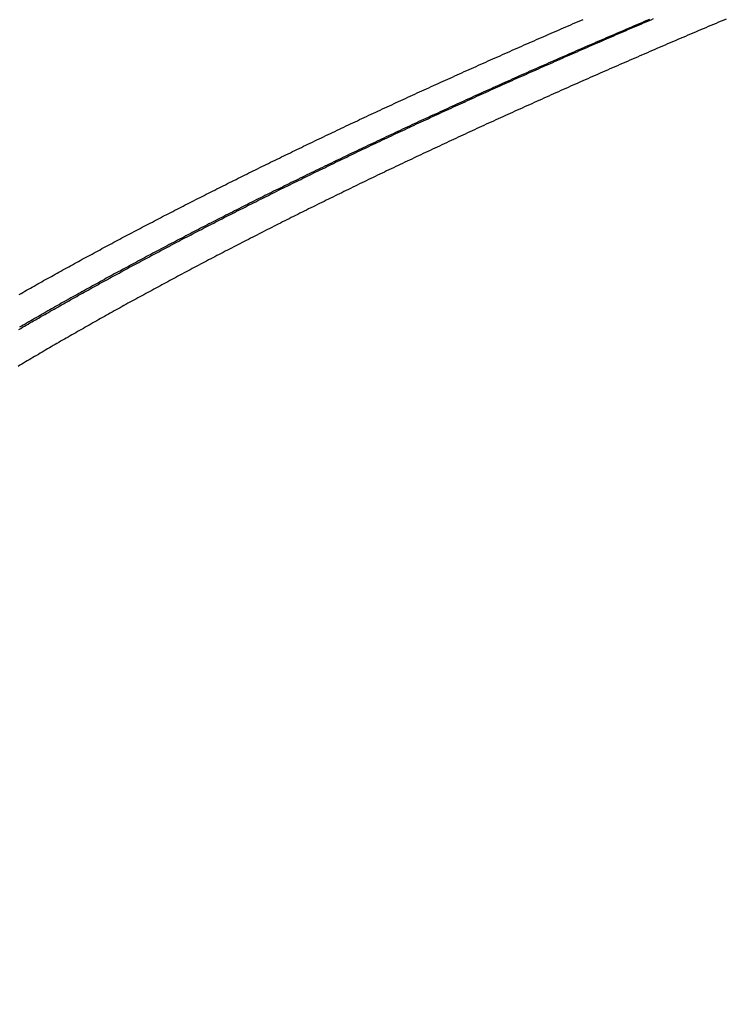
# Model space of a CAD drawing. Extents: x 0 to 12600, y -1201 to 8910.
# Drawn here: x 3401 to 3489, y 2935 to 3058 of the extents above; entities that cross this region are included whole.
import ezdxf

# ---------------------------------------------------------------- set-up
doc = ezdxf.new("R2010")
doc.units = 0
doc.header["$LTSCALE"] = 30
doc.layers.get('0').update_dxf_attribs({"linetype": 'CONTINUOUS'})
doc.layers.get('DEFPOINTS').update_dxf_attribs({"linetype": 'CONTINUOUS'})
doc.layers.add('9図面文字', color=7, linetype='CONTINUOUS')
doc.styles.add('STD', font='TXT', dxfattribs={"bigfont": 'BIGFONT'})
doc.dimstyles.get("Standard").update_dxf_attribs({"dimtxt": 0.18, "dimasz": 0.18, "dimexe": 0.18, "dimexo": 0.0625, "dimgap": 0.09, "dimtad": 0, "dimtih": 1, "dimtoh": 1, "dimzin": 0, "dimcen": 0.09, "dimazin": 3, "dimtfac": 1, "dimtofl": 0, "dimtmove": 0, "dimatfit": 3})

# ---------------------------------------------------------------- blocks, each defined once
blk = doc.blocks.new('*D41')
at = {"layer": '9図面文字', "color": 3, "linetype": 'CONTINUOUS'}
blk.add_arc((2727.34, 2710.49), 96.77, 26.8884, 33.1116, dxfattribs=at)
for points in [[(2803.24, 2757.91), (2813.56, 2768.8), (2775.73, 2794.3)], [(2820.95, 2756), (2806.36, 2752.51), (2824.12, 2710.49)]]:
    blk.add_solid(points, dxfattribs=at)
at = {"layer": 'DEFPOINTS', "color": 0, "linetype": 'CONTINUOUS'}
for p in [(3336.61, 3765.77), (2818.28, 2743.59), (2727.34, 2710.49), (3475.05, 2710.49), (2608.08, 2503.92)]:
    blk.add_point(p, dxfattribs=at)
at = {"layer": '9図面文字', "color": 3, "style": 'STD'}
blk.add_text('60?', height=60, dxfattribs=at).set_placement((2743.11, 2682.67))

msp = doc.modelspace()

# ---------------------------------------------------------------- linework, layer by layer
at = {"color": 7}
for points in [[(3488.96, 3057.79, 0), (3488.64, 3057.66, 0), (3488.32, 3057.52, 0), (3488, 3057.38, 0), (3487.68, 3057.25, 0), (3487.36, 3057.11, 0), (3487.04, 3056.98, 0), (3486.72, 3056.84, 0), (3486.4, 3056.71, 0), (3486.08, 3056.57, 0), (3485.76, 3056.44, 0), (3485.45, 3056.3, 0), (3485.13, 3056.17, 0), (3484.81, 3056.03, 0), (3484.49, 3055.9, 0), (3484.17, 3055.76, 0), (3483.86, 3055.62, 0), (3483.54, 3055.49, 0), (3483.22, 3055.35, 0), (3482.91, 3055.22, 0), (3482.59, 3055.08, 0), (3482.27, 3054.95, 0), (3481.96, 3054.81, 0), (3481.64, 3054.68, 0), (3481.33, 3054.54, 0), (3481.01, 3054.41, 0), (3480.7, 3054.27, 0), (3480.38, 3054.14, 0), (3480.07, 3054, 0), (3479.76, 3053.87, 0), (3479.44, 3053.73, 0), (3479.13, 3053.59, 0), (3478.82, 3053.46, 0), (3478.5, 3053.32, 0), (3478.19, 3053.19, 0), (3477.88, 3053.05, 0), (3477.57, 3052.92, 0), (3477.26, 3052.78, 0), (3476.94, 3052.65, 0), (3476.63, 3052.51, 0), (3476.32, 3052.38, 0), (3476.01, 3052.24, 0), (3475.7, 3052.11, 0), (3475.39, 3051.97, 0), (3475.08, 3051.83, 0), (3474.77, 3051.7, 0), (3474.46, 3051.56, 0), (3474.15, 3051.43, 0), (3473.84, 3051.29, 0), (3473.54, 3051.16, 0), (3473.23, 3051.02, 0), (3472.92, 3050.89, 0), (3472.61, 3050.75, 0), (3472.3, 3050.62, 0), (3472, 3050.48, 0), (3471.69, 3050.35, 0), (3471.38, 3050.21, 0), (3471.08, 3050.08, 0), (3470.77, 3049.94, 0), (3470.47, 3049.8, 0), (3470.16, 3049.67, 0), (3469.85, 3049.53, 0), (3469.55, 3049.4, 0), (3469.25, 3049.26, 0), (3468.94, 3049.13, 0), (3468.64, 3048.99, 0), (3468.33, 3048.86, 0), (3468.03, 3048.72, 0), (3467.73, 3048.59, 0), (3467.42, 3048.45, 0), (3467.12, 3048.32, 0), (3466.82, 3048.18, 0), (3466.51, 3048.04, 0), (3466.21, 3047.91, 0), (3465.91, 3047.77, 0), (3465.61, 3047.64, 0), (3465.31, 3047.5, 0), (3465.01, 3047.37, 0), (3464.71, 3047.23, 0), (3464.41, 3047.1, 0), (3464.11, 3046.96, 0), (3463.81, 3046.83, 0), (3463.51, 3046.69, 0), (3463.21, 3046.56, 0), (3462.91, 3046.42, 0), (3462.61, 3046.28, 0), (3462.31, 3046.15, 0), (3462.01, 3046.01, 0), (3461.72, 3045.88, 0), (3461.42, 3045.74, 0), (3461.12, 3045.61, 0), (3460.82, 3045.47, 0), (3460.53, 3045.34, 0), (3460.23, 3045.2, 0), (3459.94, 3045.07, 0), (3459.64, 3044.93, 0), (3459.34, 3044.8, 0), (3459.05, 3044.66, 0), (3458.75, 3044.52, 0), (3458.46, 3044.39, 0), (3458.16, 3044.25, 0), (3457.87, 3044.12, 0), (3457.58, 3043.98, 0), (3457.28, 3043.85, 0), (3456.99, 3043.71, 0), (3456.7, 3043.58, 0), (3456.4, 3043.44, 0), (3456.11, 3043.31, 0), (3455.82, 3043.17, 0), (3455.53, 3043.04, 0), (3455.24, 3042.9, 0), (3454.94, 3042.77, 0), (3454.65, 3042.63, 0), (3454.36, 3042.5, 0), (3454.07, 3042.36, 0), (3453.78, 3042.22, 0), (3453.49, 3042.09, 0), (3453.2, 3041.95, 0), (3452.91, 3041.82, 0), (3452.62, 3041.68, 0), (3452.34, 3041.55, 0), (3452.05, 3041.41, 0), (3451.76, 3041.28, 0), (3451.47, 3041.14, 0), (3451.18, 3041.01, 0), (3450.9, 3040.87, 0), (3450.61, 3040.74, 0), (3450.32, 3040.6, 0), (3450.04, 3040.47, 0), (3449.75, 3040.33, 0), (3449.46, 3040.19, 0), (3449.18, 3040.06, 0), (3448.89, 3039.92, 0), (3448.61, 3039.79, 0), (3448.32, 3039.65, 0), (3448.04, 3039.52, 0), (3447.75, 3039.38, 0), (3447.47, 3039.25, 0), (3447.19, 3039.11, 0), (3446.9, 3038.98, 0), (3446.62, 3038.84, 0), (3446.34, 3038.71, 0), (3446.06, 3038.57, 0), (3445.77, 3038.43, 0), (3445.49, 3038.3, 0), (3445.21, 3038.16, 0), (3444.93, 3038.03, 0), (3444.65, 3037.89, 0), (3444.37, 3037.76, 0), (3444.09, 3037.62, 0), (3443.81, 3037.49, 0), (3443.53, 3037.35, 0), (3443.25, 3037.22, 0), (3442.97, 3037.08, 0), (3442.69, 3036.95, 0), (3442.41, 3036.81, 0), (3442.13, 3036.67, 0), (3441.86, 3036.54, 0), (3441.58, 3036.4, 0), (3441.3, 3036.27, 0), (3441.02, 3036.13, 0), (3440.75, 3036, 0), (3440.47, 3035.86, 0), (3440.2, 3035.73, 0), (3439.92, 3035.59, 0), (3439.64, 3035.46, 0), (3439.37, 3035.32, 0), (3439.09, 3035.19, 0), (3438.82, 3035.05, 0), (3438.54, 3034.91, 0), (3438.27, 3034.78, 0), (3438, 3034.64, 0), (3437.72, 3034.51, 0), (3437.45, 3034.37, 0), (3437.18, 3034.24, 0), (3436.9, 3034.1, 0), (3436.63, 3033.97, 0), (3436.36, 3033.83, 0), (3436.09, 3033.7, 0), (3435.82, 3033.56, 0), (3435.55, 3033.43, 0), (3435.28, 3033.29, 0), (3435.01, 3033.15, 0), (3434.74, 3033.02, 0), (3434.47, 3032.88, 0), (3434.2, 3032.75, 0), (3433.93, 3032.61, 0), (3433.66, 3032.48, 0), (3433.39, 3032.34, 0), (3433.12, 3032.21, 0), (3432.85, 3032.07, 0), (3432.59, 3031.94, 0), (3432.32, 3031.8, 0), (3432.05, 3031.67, 0), (3431.78, 3031.53, 0), (3431.52, 3031.4, 0), (3431.25, 3031.26, 0), (3430.99, 3031.12, 0), (3430.72, 3030.99, 0), (3430.45, 3030.85, 0), (3430.19, 3030.72, 0), (3429.93, 3030.58, 0), (3429.66, 3030.45, 0), (3429.4, 3030.31, 0), (3429.13, 3030.18, 0), (3428.87, 3030.04, 0), (3428.61, 3029.91, 0), (3428.34, 3029.77, 0), (3428.08, 3029.64, 0), (3427.82, 3029.5, 0), (3427.56, 3029.37, 0), (3427.3, 3029.23, 0), (3427.03, 3029.09, 0), (3426.77, 3028.96, 0), (3426.51, 3028.82, 0), (3426.25, 3028.69, 0), (3425.99, 3028.55, 0), (3425.73, 3028.42, 0), (3425.47, 3028.28, 0), (3425.21, 3028.15, 0), (3424.96, 3028.01, 0), (3424.7, 3027.88, 0), (3424.44, 3027.74, 0), (3424.18, 3027.61, 0), (3423.92, 3027.47, 0), (3423.67, 3027.33, 0), (3423.41, 3027.2, 0), (3423.15, 3027.06, 0), (3422.9, 3026.93, 0), (3422.64, 3026.79, 0), (3422.39, 3026.66, 0), (3422.13, 3026.52, 0), (3421.88, 3026.39, 0), (3421.62, 3026.25, 0), (3421.37, 3026.12, 0), (3421.11, 3025.98, 0), (3420.86, 3025.85, 0), (3420.61, 3025.71, 0), (3420.35, 3025.57, 0), (3420.1, 3025.44, 0), (3419.85, 3025.3, 0), (3419.6, 3025.17, 0), (3419.34, 3025.03, 0), (3419.09, 3024.9, 0), (3418.84, 3024.76, 0), (3418.59, 3024.63, 0), (3418.34, 3024.49, 0), (3418.09, 3024.36, 0), (3417.84, 3024.22, 0), (3417.59, 3024.09, 0), (3417.34, 3023.95, 0), (3417.09, 3023.81, 0), (3416.84, 3023.68, 0), (3416.59, 3023.54, 0), (3416.35, 3023.41, 0), (3416.1, 3023.27, 0), (3415.85, 3023.14, 0), (3415.6, 3023, 0), (3415.36, 3022.87, 0), (3415.11, 3022.73, 0), (3414.87, 3022.6, 0), (3414.62, 3022.46, 0), (3414.37, 3022.33, 0), (3414.13, 3022.19, 0), (3413.88, 3022.06, 0), (3413.64, 3021.92, 0), (3413.4, 3021.78, 0), (3413.15, 3021.65, 0), (3412.91, 3021.51, 0), (3412.67, 3021.38, 0), (3412.42, 3021.24, 0), (3412.18, 3021.11, 0), (3411.94, 3020.97, 0), (3411.7, 3020.84, 0), (3411.45, 3020.7, 0), (3411.21, 3020.57, 0), (3410.97, 3020.43, 0), (3410.73, 3020.3, 0), (3410.49, 3020.16, 0), (3410.25, 3020.03, 0), (3410.01, 3019.89, 0), (3409.77, 3019.75, 0), (3409.53, 3019.62, 0), (3409.3, 3019.48, 0), (3409.06, 3019.35, 0), (3408.82, 3019.21, 0), (3408.58, 3019.08, 0), (3408.34, 3018.94, 0), (3408.11, 3018.81, 0), (3407.87, 3018.67, 0), (3407.63, 3018.54, 0), (3407.4, 3018.4, 0), (3407.16, 3018.27, 0), (3406.93, 3018.13, 0), (3406.69, 3018, 0), (3406.46, 3017.86, 0), (3406.22, 3017.72, 0), (3405.99, 3017.59, 0), (3405.76, 3017.45, 0), (3405.52, 3017.32, 0), (3405.29, 3017.18, 0), (3405.06, 3017.05, 0), (3404.82, 3016.91, 0), (3404.59, 3016.78, 0), (3404.36, 3016.64, 0), (3404.13, 3016.51, 0), (3403.9, 3016.37, 0), (3403.67, 3016.24, 0), (3403.44, 3016.1, 0), (3403.21, 3015.96, 0), (3402.98, 3015.83, 0), (3402.75, 3015.69, 0), (3402.52, 3015.56, 0), (3402.29, 3015.42, 0), (3402.06, 3015.29, 0), (3401.83, 3015.15, 0), (3401.6, 3015.02, 0), (3401.38, 3014.88, 0), (3401.15, 3014.75, 0), (3400.92, 3014.61, 0), (3400.7, 3014.47, 0)], [(3400.79, 3019.08, 0), (3401.02, 3019.21, 0), (3401.25, 3019.35, 0), (3401.48, 3019.48, 0), (3401.7, 3019.61, 0), (3401.93, 3019.74, 0), (3402.16, 3019.88, 0), (3402.39, 3020.01, 0), (3402.62, 3020.14, 0), (3402.85, 3020.27, 0), (3403.08, 3020.41, 0), (3403.31, 3020.54, 0), (3403.54, 3020.67, 0), (3403.77, 3020.81, 0), (3404, 3020.94, 0), (3404.24, 3021.07, 0), (3404.47, 3021.2, 0), (3404.7, 3021.34, 0), (3404.93, 3021.47, 0), (3405.17, 3021.6, 0), (3405.4, 3021.73, 0), (3405.63, 3021.87, 0), (3405.87, 3022, 0), (3406.1, 3022.13, 0), (3406.34, 3022.27, 0), (3406.57, 3022.4, 0), (3406.81, 3022.53, 0), (3407.04, 3022.66, 0), (3407.28, 3022.8, 0), (3407.51, 3022.93, 0), (3407.75, 3023.06, 0), (3407.99, 3023.19, 0), (3408.22, 3023.33, 0), (3408.46, 3023.46, 0), (3408.7, 3023.59, 0), (3408.94, 3023.73, 0), (3409.17, 3023.86, 0), (3409.41, 3023.99, 0), (3409.65, 3024.12, 0), (3409.89, 3024.26, 0), (3410.13, 3024.39, 0), (3410.37, 3024.52, 0), (3410.61, 3024.65, 0), (3410.85, 3024.79, 0), (3411.09, 3024.92, 0), (3411.33, 3025.05, 0), (3411.58, 3025.18, 0), (3411.82, 3025.32, 0), (3412.06, 3025.45, 0), (3412.3, 3025.58, 0), (3412.54, 3025.72, 0), (3412.79, 3025.85, 0), (3413.03, 3025.98, 0), (3413.27, 3026.11, 0), (3413.52, 3026.25, 0), (3413.76, 3026.38, 0), (3414.01, 3026.51, 0), (3414.25, 3026.64, 0), (3414.5, 3026.78, 0), (3414.74, 3026.91, 0), (3414.99, 3027.04, 0), (3415.23, 3027.18, 0), (3415.48, 3027.31, 0), (3415.73, 3027.44, 0), (3415.98, 3027.57, 0), (3416.22, 3027.71, 0), (3416.47, 3027.84, 0), (3416.72, 3027.97, 0), (3416.97, 3028.1, 0), (3417.22, 3028.24, 0), (3417.46, 3028.37, 0), (3417.71, 3028.5, 0), (3417.96, 3028.64, 0), (3418.21, 3028.77, 0), (3418.46, 3028.9, 0), (3418.71, 3029.03, 0), (3418.96, 3029.17, 0), (3419.21, 3029.3, 0), (3419.47, 3029.43, 0), (3419.72, 3029.57, 0), (3419.97, 3029.7, 0), (3420.22, 3029.83, 0), (3420.47, 3029.96, 0), (3420.73, 3030.1, 0), (3420.98, 3030.23, 0), (3421.23, 3030.36, 0), (3421.49, 3030.49, 0), (3421.74, 3030.63, 0), (3422, 3030.76, 0), (3422.25, 3030.89, 0), (3422.51, 3031.03, 0), (3422.76, 3031.16, 0), (3423.02, 3031.29, 0), (3423.27, 3031.42, 0), (3423.53, 3031.56, 0), (3423.79, 3031.69, 0), (3424.04, 3031.82, 0), (3424.3, 3031.95, 0), (3424.56, 3032.09, 0), (3424.81, 3032.22, 0), (3425.07, 3032.35, 0), (3425.33, 3032.49, 0), (3425.59, 3032.62, 0), (3425.85, 3032.75, 0), (3426.11, 3032.88, 0), (3426.37, 3033.02, 0), (3426.63, 3033.15, 0), (3426.89, 3033.28, 0), (3427.15, 3033.41, 0), (3427.41, 3033.55, 0), (3427.67, 3033.68, 0), (3427.93, 3033.81, 0), (3428.19, 3033.95, 0), (3428.45, 3034.08, 0), (3428.72, 3034.21, 0), (3428.98, 3034.34, 0), (3429.24, 3034.48, 0), (3429.5, 3034.61, 0), (3429.77, 3034.74, 0), (3430.03, 3034.87, 0), (3430.3, 3035.01, 0), (3430.56, 3035.14, 0), (3430.82, 3035.27, 0), (3431.09, 3035.41, 0), (3431.35, 3035.54, 0), (3431.62, 3035.67, 0), (3431.89, 3035.8, 0), (3432.15, 3035.94, 0), (3432.42, 3036.07, 0), (3432.68, 3036.2, 0), (3432.95, 3036.33, 0), (3433.22, 3036.47, 0), (3433.49, 3036.6, 0), (3433.75, 3036.73, 0), (3434.02, 3036.86, 0), (3434.29, 3037, 0), (3434.56, 3037.13, 0), (3434.83, 3037.26, 0), (3435.1, 3037.4, 0), (3435.37, 3037.53, 0), (3435.64, 3037.66, 0), (3435.91, 3037.79, 0), (3436.18, 3037.93, 0), (3436.45, 3038.06, 0), (3436.72, 3038.19, 0), (3436.99, 3038.32, 0), (3437.26, 3038.46, 0), (3437.53, 3038.59, 0), (3437.81, 3038.72, 0), (3438.08, 3038.86, 0), (3438.35, 3038.99, 0), (3438.62, 3039.12, 0), (3438.9, 3039.25, 0), (3439.17, 3039.39, 0), (3439.45, 3039.52, 0), (3439.72, 3039.65, 0), (3439.99, 3039.79, 0), (3440.27, 3039.92, 0), (3440.54, 3040.05, 0), (3440.82, 3040.18, 0), (3441.09, 3040.32, 0), (3441.37, 3040.45, 0), (3441.65, 3040.58, 0), (3441.92, 3040.71, 0), (3442.2, 3040.85, 0), (3442.48, 3040.98, 0), (3442.75, 3041.11, 0), (3443.03, 3041.25, 0), (3443.31, 3041.38, 0), (3443.59, 3041.51, 0), (3443.87, 3041.64, 0), (3444.15, 3041.78, 0), (3444.42, 3041.91, 0), (3444.7, 3042.04, 0), (3444.98, 3042.17, 0), (3445.26, 3042.31, 0), (3445.54, 3042.44, 0), (3445.82, 3042.57, 0), (3446.1, 3042.71, 0), (3446.39, 3042.84, 0), (3446.67, 3042.97, 0), (3446.95, 3043.1, 0), (3447.23, 3043.24, 0), (3447.51, 3043.37, 0), (3447.79, 3043.5, 0), (3448.08, 3043.63, 0), (3448.36, 3043.77, 0), (3448.64, 3043.9, 0), (3448.93, 3044.03, 0), (3449.21, 3044.17, 0), (3449.5, 3044.3, 0), (3449.78, 3044.43, 0), (3450.06, 3044.56, 0), (3450.35, 3044.7, 0), (3450.63, 3044.83, 0), (3450.92, 3044.96, 0), (3451.21, 3045.09, 0), (3451.49, 3045.23, 0), (3451.78, 3045.36, 0), (3452.06, 3045.49, 0), (3452.35, 3045.62, 0), (3452.64, 3045.76, 0), (3452.93, 3045.89, 0), (3453.21, 3046.02, 0), (3453.5, 3046.16, 0), (3453.79, 3046.29, 0), (3454.08, 3046.42, 0), (3454.37, 3046.55, 0), (3454.66, 3046.69, 0), (3454.95, 3046.82, 0), (3455.24, 3046.95, 0), (3455.53, 3047.08, 0), (3455.82, 3047.22, 0), (3456.11, 3047.35, 0), (3456.4, 3047.48, 0), (3456.69, 3047.62, 0), (3456.98, 3047.75, 0), (3457.27, 3047.88, 0), (3457.56, 3048.01, 0), (3457.85, 3048.15, 0), (3458.15, 3048.28, 0), (3458.44, 3048.41, 0), (3458.73, 3048.54, 0), (3459.03, 3048.68, 0), (3459.32, 3048.81, 0), (3459.61, 3048.94, 0), (3459.91, 3049.08, 0), (3460.2, 3049.21, 0), (3460.5, 3049.34, 0), (3460.79, 3049.47, 0), (3461.09, 3049.61, 0), (3461.38, 3049.74, 0), (3461.68, 3049.87, 0), (3461.97, 3050, 0), (3462.27, 3050.14, 0), (3462.57, 3050.27, 0), (3462.86, 3050.4, 0), (3463.16, 3050.54, 0), (3463.46, 3050.67, 0), (3463.75, 3050.8, 0), (3464.05, 3050.93, 0), (3464.35, 3051.07, 0), (3464.65, 3051.2, 0), (3464.95, 3051.33, 0), (3465.25, 3051.47, 0), (3465.54, 3051.6, 0), (3465.84, 3051.73, 0), (3466.14, 3051.86, 0), (3466.44, 3052, 0), (3466.74, 3052.13, 0), (3467.04, 3052.26, 0), (3467.34, 3052.39, 0), (3467.65, 3052.53, 0), (3467.95, 3052.66, 0), (3468.25, 3052.79, 0), (3468.55, 3052.93, 0), (3468.85, 3053.06, 0), (3469.15, 3053.19, 0), (3469.46, 3053.32, 0), (3469.76, 3053.46, 0), (3470.06, 3053.59, 0), (3470.37, 3053.72, 0), (3470.67, 3053.85, 0), (3470.97, 3053.99, 0), (3471.28, 3054.12, 0), (3471.58, 3054.25, 0), (3471.89, 3054.39, 0), (3472.19, 3054.52, 0), (3472.5, 3054.65, 0), (3472.8, 3054.78, 0), (3473.11, 3054.92, 0), (3473.41, 3055.05, 0), (3473.72, 3055.18, 0), (3474.03, 3055.31, 0), (3474.33, 3055.45, 0), (3474.64, 3055.58, 0), (3474.95, 3055.71, 0), (3475.25, 3055.85, 0), (3475.56, 3055.98, 0), (3475.87, 3056.11, 0), (3476.18, 3056.24, 0), (3476.49, 3056.38, 0), (3476.79, 3056.51, 0), (3477.1, 3056.64, 0), (3477.41, 3056.77, 0), (3477.72, 3056.91, 0), (3478.03, 3057.04, 0), (3478.34, 3057.17, 0), (3478.65, 3057.3, 0), (3478.96, 3057.44, 0), (3479.27, 3057.57, 0), (3479.58, 3057.7, 0), (3479.9, 3057.84, 0)], [(3400.81, 3023.43, 0), (3401.05, 3023.56, 0), (3401.28, 3023.69, 0), (3401.51, 3023.83, 0), (3401.75, 3023.96, 0), (3401.98, 3024.09, 0), (3402.22, 3024.23, 0), (3402.45, 3024.36, 0), (3402.69, 3024.49, 0), (3402.93, 3024.62, 0), (3403.16, 3024.76, 0), (3403.4, 3024.89, 0), (3403.64, 3025.02, 0), (3403.87, 3025.16, 0), (3404.11, 3025.29, 0), (3404.35, 3025.42, 0), (3404.59, 3025.56, 0), (3404.83, 3025.69, 0), (3405.07, 3025.82, 0), (3405.3, 3025.95, 0), (3405.54, 3026.09, 0), (3405.78, 3026.22, 0), (3406.02, 3026.35, 0), (3406.26, 3026.49, 0), (3406.51, 3026.62, 0), (3406.75, 3026.75, 0), (3406.99, 3026.89, 0), (3407.23, 3027.02, 0), (3407.47, 3027.15, 0), (3407.72, 3027.28, 0), (3407.96, 3027.42, 0), (3408.2, 3027.55, 0), (3408.44, 3027.68, 0), (3408.69, 3027.82, 0), (3408.93, 3027.95, 0), (3409.18, 3028.08, 0), (3409.42, 3028.22, 0), (3409.67, 3028.35, 0), (3409.91, 3028.48, 0), (3410.16, 3028.61, 0), (3410.4, 3028.75, 0), (3410.65, 3028.88, 0), (3410.9, 3029.01, 0), (3411.14, 3029.15, 0), (3411.39, 3029.28, 0), (3411.64, 3029.41, 0), (3411.89, 3029.55, 0), (3412.13, 3029.68, 0), (3412.38, 3029.81, 0), (3412.63, 3029.94, 0), (3412.88, 3030.08, 0), (3413.13, 3030.21, 0), (3413.38, 3030.34, 0), (3413.63, 3030.48, 0), (3413.88, 3030.61, 0), (3414.13, 3030.74, 0), (3414.38, 3030.88, 0), (3414.63, 3031.01, 0), (3414.88, 3031.14, 0), (3415.14, 3031.28, 0), (3415.39, 3031.41, 0), (3415.64, 3031.54, 0), (3415.89, 3031.67, 0), (3416.15, 3031.81, 0), (3416.4, 3031.94, 0), (3416.65, 3032.07, 0), (3416.91, 3032.21, 0), (3417.16, 3032.34, 0), (3417.42, 3032.47, 0), (3417.67, 3032.61, 0), (3417.93, 3032.74, 0), (3418.18, 3032.87, 0), (3418.44, 3033, 0), (3418.69, 3033.14, 0), (3418.95, 3033.27, 0), (3419.21, 3033.4, 0), (3419.46, 3033.54, 0), (3419.72, 3033.67, 0), (3419.98, 3033.8, 0), (3420.24, 3033.94, 0), (3420.5, 3034.07, 0), (3420.75, 3034.2, 0), (3421.01, 3034.34, 0), (3421.27, 3034.47, 0), (3421.53, 3034.6, 0), (3421.79, 3034.73, 0), (3422.05, 3034.87, 0), (3422.31, 3035, 0), (3422.57, 3035.13, 0), (3422.83, 3035.27, 0), (3423.1, 3035.4, 0), (3423.36, 3035.53, 0), (3423.62, 3035.67, 0), (3423.88, 3035.8, 0), (3424.14, 3035.93, 0), (3424.41, 3036.06, 0), (3424.67, 3036.2, 0), (3424.93, 3036.33, 0), (3425.2, 3036.46, 0), (3425.46, 3036.6, 0), (3425.73, 3036.73, 0), (3425.99, 3036.86, 0), (3426.26, 3037, 0), (3426.52, 3037.13, 0), (3426.79, 3037.26, 0), (3427.05, 3037.39, 0), (3427.32, 3037.53, 0), (3427.59, 3037.66, 0), (3427.85, 3037.79, 0), (3428.12, 3037.93, 0), (3428.39, 3038.06, 0), (3428.66, 3038.19, 0), (3428.92, 3038.33, 0), (3429.19, 3038.46, 0), (3429.46, 3038.59, 0), (3429.73, 3038.72, 0), (3430, 3038.86, 0), (3430.27, 3038.99, 0), (3430.54, 3039.12, 0), (3430.81, 3039.26, 0), (3431.08, 3039.39, 0), (3431.35, 3039.52, 0), (3431.62, 3039.66, 0), (3431.89, 3039.79, 0), (3432.16, 3039.92, 0), (3432.43, 3040.05, 0), (3432.71, 3040.19, 0), (3432.98, 3040.32, 0), (3433.25, 3040.45, 0), (3433.52, 3040.59, 0), (3433.8, 3040.72, 0), (3434.07, 3040.85, 0), (3434.35, 3040.99, 0), (3434.62, 3041.12, 0), (3434.89, 3041.25, 0), (3435.17, 3041.39, 0), (3435.44, 3041.52, 0), (3435.72, 3041.65, 0), (3436, 3041.78, 0), (3436.27, 3041.92, 0), (3436.55, 3042.05, 0), (3436.82, 3042.18, 0), (3437.1, 3042.32, 0), (3437.38, 3042.45, 0), (3437.66, 3042.58, 0), (3437.93, 3042.72, 0), (3438.21, 3042.85, 0), (3438.49, 3042.98, 0), (3438.77, 3043.11, 0), (3439.05, 3043.25, 0), (3439.33, 3043.38, 0), (3439.61, 3043.51, 0), (3439.89, 3043.65, 0), (3440.17, 3043.78, 0), (3440.45, 3043.91, 0), (3440.73, 3044.05, 0), (3441.01, 3044.18, 0), (3441.29, 3044.31, 0), (3441.57, 3044.45, 0), (3441.85, 3044.58, 0), (3442.13, 3044.71, 0), (3442.42, 3044.84, 0), (3442.7, 3044.98, 0), (3442.98, 3045.11, 0), (3443.26, 3045.24, 0), (3443.55, 3045.38, 0), (3443.83, 3045.51, 0), (3444.12, 3045.64, 0), (3444.4, 3045.78, 0), (3444.69, 3045.91, 0), (3444.97, 3046.04, 0), (3445.26, 3046.17, 0), (3445.54, 3046.31, 0), (3445.83, 3046.44, 0), (3446.11, 3046.57, 0), (3446.4, 3046.71, 0), (3446.69, 3046.84, 0), (3446.97, 3046.97, 0), (3447.26, 3047.11, 0), (3447.55, 3047.24, 0), (3447.83, 3047.37, 0), (3448.12, 3047.5, 0), (3448.41, 3047.64, 0), (3448.7, 3047.77, 0), (3448.99, 3047.9, 0), (3449.28, 3048.04, 0), (3449.57, 3048.17, 0), (3449.86, 3048.3, 0), (3450.15, 3048.44, 0), (3450.44, 3048.57, 0), (3450.73, 3048.7, 0), (3451.02, 3048.83, 0), (3451.31, 3048.97, 0), (3451.6, 3049.1, 0), (3451.89, 3049.23, 0), (3452.18, 3049.37, 0), (3452.48, 3049.5, 0), (3452.77, 3049.63, 0), (3453.06, 3049.77, 0), (3453.36, 3049.9, 0), (3453.65, 3050.03, 0), (3453.94, 3050.16, 0), (3454.24, 3050.3, 0), (3454.53, 3050.43, 0), (3454.82, 3050.56, 0), (3455.12, 3050.7, 0), (3455.41, 3050.83, 0), (3455.71, 3050.96, 0), (3456, 3051.1, 0), (3456.3, 3051.23, 0), (3456.6, 3051.36, 0), (3456.89, 3051.5, 0), (3457.19, 3051.63, 0), (3457.49, 3051.76, 0), (3457.78, 3051.89, 0), (3458.08, 3052.03, 0), (3458.38, 3052.16, 0), (3458.68, 3052.29, 0), (3458.98, 3052.43, 0), (3459.27, 3052.56, 0), (3459.57, 3052.69, 0), (3459.87, 3052.83, 0), (3460.17, 3052.96, 0), (3460.47, 3053.09, 0), (3460.77, 3053.22, 0), (3461.07, 3053.36, 0), (3461.37, 3053.49, 0), (3461.67, 3053.62, 0), (3461.97, 3053.76, 0), (3462.27, 3053.89, 0), (3462.58, 3054.02, 0), (3462.88, 3054.16, 0), (3463.18, 3054.29, 0), (3463.48, 3054.42, 0), (3463.78, 3054.56, 0), (3464.09, 3054.69, 0), (3464.39, 3054.82, 0), (3464.69, 3054.95, 0), (3465, 3055.09, 0), (3465.3, 3055.22, 0), (3465.61, 3055.35, 0), (3465.91, 3055.49, 0), (3466.21, 3055.62, 0), (3466.52, 3055.75, 0), (3466.83, 3055.89, 0), (3467.13, 3056.02, 0), (3467.44, 3056.15, 0), (3467.74, 3056.28, 0), (3468.05, 3056.42, 0), (3468.36, 3056.55, 0), (3468.66, 3056.68, 0), (3468.97, 3056.82, 0), (3469.28, 3056.95, 0), (3469.58, 3057.08, 0), (3469.89, 3057.22, 0), (3470.2, 3057.35, 0), (3470.51, 3057.48, 0), (3470.82, 3057.61, 0), (3471.13, 3057.75, 0)], [(3479.38, 3057.74, 0), (3479.06, 3057.61, 0), (3478.74, 3057.47, 0), (3478.42, 3057.33, 0), (3478.1, 3057.2, 0), (3477.79, 3057.06, 0), (3477.47, 3056.93, 0), (3477.15, 3056.79, 0), (3476.84, 3056.66, 0), (3476.52, 3056.52, 0), (3476.2, 3056.38, 0), (3475.89, 3056.25, 0), (3475.57, 3056.11, 0), (3475.26, 3055.98, 0), (3474.94, 3055.84, 0), (3474.63, 3055.71, 0), (3474.31, 3055.57, 0), (3474, 3055.43, 0), (3473.69, 3055.3, 0), (3473.37, 3055.16, 0), (3473.06, 3055.03, 0), (3472.75, 3054.89, 0), (3472.43, 3054.76, 0), (3472.12, 3054.62, 0), (3471.81, 3054.48, 0), (3471.5, 3054.35, 0), (3471.18, 3054.21, 0), (3470.87, 3054.08, 0), (3470.56, 3053.94, 0), (3470.25, 3053.81, 0), (3469.94, 3053.67, 0), (3469.63, 3053.54, 0), (3469.32, 3053.4, 0), (3469.01, 3053.26, 0), (3468.7, 3053.13, 0), (3468.39, 3052.99, 0), (3468.08, 3052.86, 0), (3467.77, 3052.72, 0), (3467.47, 3052.59, 0), (3467.16, 3052.45, 0), (3466.85, 3052.31, 0), (3466.54, 3052.18, 0), (3466.24, 3052.04, 0), (3465.93, 3051.91, 0), (3465.62, 3051.77, 0), (3465.31, 3051.64, 0), (3465.01, 3051.5, 0), (3464.7, 3051.36, 0), (3464.4, 3051.23, 0), (3464.09, 3051.09, 0), (3463.79, 3050.96, 0), (3463.48, 3050.82, 0), (3463.18, 3050.69, 0), (3462.87, 3050.55, 0), (3462.57, 3050.41, 0), (3462.27, 3050.28, 0), (3461.96, 3050.14, 0), (3461.66, 3050.01, 0), (3461.36, 3049.87, 0), (3461.05, 3049.74, 0), (3460.75, 3049.6, 0), (3460.45, 3049.46, 0), (3460.15, 3049.33, 0), (3459.85, 3049.19, 0), (3459.55, 3049.06, 0), (3459.24, 3048.92, 0), (3458.94, 3048.79, 0), (3458.64, 3048.65, 0), (3458.34, 3048.51, 0), (3458.04, 3048.38, 0), (3457.74, 3048.24, 0), (3457.45, 3048.11, 0), (3457.15, 3047.97, 0), (3456.85, 3047.84, 0), (3456.55, 3047.7, 0), (3456.25, 3047.56, 0), (3455.95, 3047.43, 0), (3455.66, 3047.29, 0), (3455.36, 3047.16, 0), (3455.06, 3047.02, 0), (3454.77, 3046.89, 0), (3454.47, 3046.75, 0), (3454.17, 3046.61, 0), (3453.88, 3046.48, 0), (3453.58, 3046.34, 0), (3453.29, 3046.21, 0), (3452.99, 3046.07, 0), (3452.7, 3045.94, 0), (3452.4, 3045.8, 0), (3452.11, 3045.66, 0), (3451.82, 3045.53, 0), (3451.52, 3045.39, 0), (3451.23, 3045.26, 0), (3450.94, 3045.12, 0), (3450.64, 3044.99, 0), (3450.35, 3044.85, 0), (3450.06, 3044.71, 0), (3449.77, 3044.58, 0), (3449.48, 3044.44, 0), (3449.19, 3044.31, 0), (3448.9, 3044.17, 0), (3448.61, 3044.04, 0), (3448.32, 3043.9, 0), (3448.03, 3043.77, 0), (3447.74, 3043.63, 0), (3447.45, 3043.49, 0), (3447.16, 3043.36, 0), (3446.87, 3043.22, 0), (3446.58, 3043.09, 0), (3446.29, 3042.95, 0), (3446, 3042.82, 0), (3445.72, 3042.68, 0), (3445.43, 3042.54, 0), (3445.14, 3042.41, 0), (3444.86, 3042.27, 0), (3444.57, 3042.14, 0), (3444.28, 3042, 0), (3444, 3041.87, 0), (3443.71, 3041.73, 0), (3443.43, 3041.59, 0), (3443.14, 3041.46, 0), (3442.86, 3041.32, 0), (3442.57, 3041.19, 0), (3442.29, 3041.05, 0), (3442.01, 3040.92, 0), (3441.72, 3040.78, 0), (3441.44, 3040.64, 0), (3441.16, 3040.51, 0), (3440.87, 3040.37, 0), (3440.59, 3040.24, 0), (3440.31, 3040.1, 0), (3440.03, 3039.97, 0), (3439.75, 3039.83, 0), (3439.47, 3039.69, 0), (3439.19, 3039.56, 0), (3438.9, 3039.42, 0), (3438.62, 3039.29, 0), (3438.35, 3039.15, 0), (3438.07, 3039.02, 0), (3437.79, 3038.88, 0), (3437.51, 3038.74, 0), (3437.23, 3038.61, 0), (3436.95, 3038.47, 0), (3436.67, 3038.34, 0), (3436.4, 3038.2, 0), (3436.12, 3038.07, 0), (3435.84, 3037.93, 0), (3435.56, 3037.79, 0), (3435.29, 3037.66, 0), (3435.01, 3037.52, 0), (3434.74, 3037.39, 0), (3434.46, 3037.25, 0), (3434.18, 3037.12, 0), (3433.91, 3036.98, 0), (3433.64, 3036.84, 0), (3433.36, 3036.71, 0), (3433.09, 3036.57, 0), (3432.81, 3036.44, 0), (3432.54, 3036.3, 0), (3432.27, 3036.17, 0), (3431.99, 3036.03, 0), (3431.72, 3035.89, 0), (3431.45, 3035.76, 0), (3431.18, 3035.62, 0), (3430.91, 3035.49, 0), (3430.63, 3035.35, 0), (3430.36, 3035.22, 0), (3430.09, 3035.08, 0), (3429.82, 3034.94, 0), (3429.55, 3034.81, 0), (3429.28, 3034.67, 0), (3429.01, 3034.54, 0), (3428.74, 3034.4, 0), (3428.48, 3034.27, 0), (3428.21, 3034.13, 0), (3427.94, 3033.99, 0), (3427.67, 3033.86, 0), (3427.4, 3033.72, 0), (3427.14, 3033.59, 0), (3426.87, 3033.45, 0), (3426.6, 3033.32, 0), (3426.34, 3033.18, 0), (3426.07, 3033.05, 0), (3425.81, 3032.91, 0), (3425.54, 3032.77, 0), (3425.27, 3032.64, 0), (3425.01, 3032.5, 0), (3424.75, 3032.37, 0), (3424.48, 3032.23, 0), (3424.22, 3032.1, 0), (3423.95, 3031.96, 0), (3423.69, 3031.82, 0), (3423.43, 3031.69, 0), (3423.17, 3031.55, 0), (3422.9, 3031.42, 0), (3422.64, 3031.28, 0), (3422.38, 3031.15, 0), (3422.12, 3031.01, 0), (3421.86, 3030.87, 0), (3421.6, 3030.74, 0), (3421.34, 3030.6, 0), (3421.08, 3030.47, 0), (3420.82, 3030.33, 0), (3420.56, 3030.2, 0), (3420.3, 3030.06, 0), (3420.04, 3029.92, 0), (3419.78, 3029.79, 0), (3419.52, 3029.65, 0), (3419.27, 3029.52, 0), (3419.01, 3029.38, 0), (3418.75, 3029.25, 0), (3418.5, 3029.11, 0), (3418.24, 3028.97, 0), (3417.98, 3028.84, 0), (3417.73, 3028.7, 0), (3417.47, 3028.57, 0), (3417.22, 3028.43, 0), (3416.96, 3028.3, 0), (3416.71, 3028.16, 0), (3416.45, 3028.02, 0), (3416.2, 3027.89, 0), (3415.94, 3027.75, 0), (3415.69, 3027.62, 0), (3415.44, 3027.48, 0), (3415.19, 3027.35, 0), (3414.93, 3027.21, 0), (3414.68, 3027.07, 0), (3414.43, 3026.94, 0), (3414.18, 3026.8, 0), (3413.93, 3026.67, 0), (3413.68, 3026.53, 0), (3413.43, 3026.4, 0), (3413.18, 3026.26, 0), (3412.93, 3026.12, 0), (3412.68, 3025.99, 0), (3412.43, 3025.85, 0), (3412.18, 3025.72, 0), (3411.93, 3025.58, 0), (3411.68, 3025.45, 0), (3411.44, 3025.31, 0), (3411.19, 3025.17, 0), (3410.94, 3025.04, 0), (3410.69, 3024.9, 0), (3410.45, 3024.77, 0), (3410.2, 3024.63, 0), (3409.96, 3024.5, 0), (3409.71, 3024.36, 0), (3409.47, 3024.22, 0), (3409.22, 3024.09, 0), (3408.98, 3023.95, 0), (3408.73, 3023.82, 0), (3408.49, 3023.68, 0), (3408.24, 3023.55, 0), (3408, 3023.41, 0), (3407.76, 3023.27, 0), (3407.52, 3023.14, 0), (3407.27, 3023, 0), (3407.03, 3022.87, 0), (3406.79, 3022.73, 0), (3406.55, 3022.6, 0), (3406.31, 3022.46, 0), (3406.07, 3022.33, 0), (3405.83, 3022.19, 0), (3405.59, 3022.05, 0), (3405.35, 3021.92, 0), (3405.11, 3021.78, 0), (3404.87, 3021.65, 0), (3404.63, 3021.51, 0), (3404.39, 3021.38, 0), (3404.16, 3021.24, 0), (3403.92, 3021.1, 0), (3403.68, 3020.97, 0), (3403.44, 3020.83, 0), (3403.21, 3020.7, 0), (3402.97, 3020.56, 0), (3402.74, 3020.43, 0), (3402.5, 3020.29, 0), (3402.26, 3020.15, 0), (3402.03, 3020.02, 0), (3401.8, 3019.88, 0), (3401.56, 3019.75, 0), (3401.33, 3019.61, 0), (3401.09, 3019.48, 0), (3400.86, 3019.34, 0)]]:
    msp.add_polyline3d(points, dxfattribs=at)

# ---------------------------------------------------------------- dimensions: what is measured, and where the dimension line sits
at = {"layer": '9図面文字', "color": 7, "linetype": 'CONTINUOUS'}
dim = msp.add_angular_dim_2l(base=(2818.2791, 2743.5853), line1=((3475.0476, 2710.4864), (2727.3405, 2710.4864)), line2=((2608.0788, 2503.9191), (3336.6067, 3765.7664)), dimstyle='Standard', override={"dimscale": 30, "dimdec": 0, "dimlfac": 1.666667}, dxfattribs=at)
dim.commit()
dim.dimension.update_dxf_attribs({"geometry": '*D41', "text_midpoint": (2863.1115, 2788.8738)})

doc.saveas('drawing.dxf')
